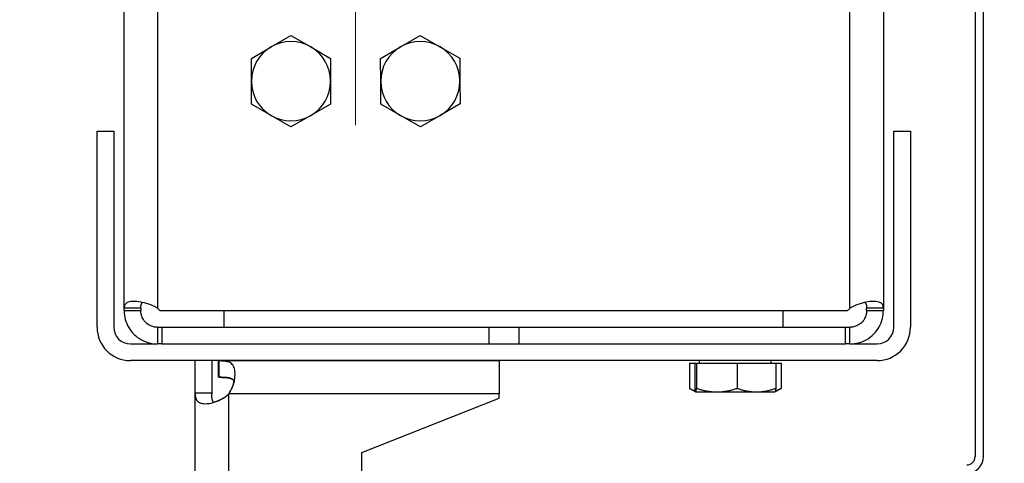
# Model space of a CAD drawing. Units: inches. Extents: x 104470 to 153413, y 0 to 66638.
# Drawn here: x 118995 to 119231, y 36821 to 36927 of the extents above; entities that cross this region are included whole.
import ezdxf

# ---------------------------------------------------------------- set-up
doc = ezdxf.new("R2010")
doc.units = ezdxf.units.IN
doc.header["$MEASUREMENT"] = 0
doc.layers.add("Linea d'asse(ISO)", color=7, linetype='Continuous', lineweight=9)
doc.layers.add('Quote(ISO)', color=7, linetype='Continuous', lineweight=9)
doc.layers.add('Spigoli tangenti visibili(ISO)', color=1, linetype='Continuous')
doc.layers.add('Spigoli visibili(ISO)', color=7, linetype='Continuous')
doc.dimstyles.new('ACDIM', dxfattribs={"dimscale": 22, "dimtxt": 3.5, "dimasz": 3.5, "dimexe": 1, "dimexo": 1, "dimgap": 1, "dimtad": 0, "dimrnd": 0.001, "dimdsep": 46, "dimtxsty": 'Standard', "dimcen": 2, "dimdle": 6, "dimclrd": 4, "dimclre": 4, "dimclrt": 3, "dimadec": 0, "dimazin": 0, "dimtfac": 1, "dimtmove": 0, "dimatfit": 3, "dimfxl": 1, "dimtvp": 1, "dimtolj": 1, "dimarcsym": 0})

# ---------------------------------------------------------------- blocks, each defined once
blk = doc.blocks.new('*D3440')
at = {"layer": 'Defpoints', "color": 0}
for p in [(119055.69, 37824.17), (118393.45, 36674.17), (118594.41, 36674.17)]:
    blk.add_point(p, dxfattribs=at)
at = {"layer": 'Quote(ISO)', "color": 4, "linetype": 'Continuous', "lineweight": -2}
for p, q in [((119033.69, 37824.17), (118371.45, 37824.17)), ((118393.45, 37747.17), (118393.45, 36751.17)), ((118572.41, 36674.17), (118371.45, 36674.17))]:
    blk.add_line(p, q, dxfattribs=at)
at = {"layer": 'Quote(ISO)', "color": 4}
for points in [[(118406.28, 37747.17), (118380.62, 37747.17), (118393.45, 37824.17)], [(118380.62, 36751.17), (118406.28, 36751.17), (118393.45, 36674.17)]]:
    blk.add_solid(points, dxfattribs=at)
at = {"layer": 'Quote(ISO)', "color": 3, "lineweight": 9, "insert": (118321.58, 36709.99), "char_height": 37.4, "attachment_point": 1, "rotation": 90}
blk.add_mtext('Distance between CW-guides \\A1;1150', dxfattribs=at)
blk = doc.blocks.new('*D3439')
at = {"layer": 'Defpoints', "color": 0}
for p in [(119230.69, 37799.17), (118595.73, 36699.17), (119230.69, 36699.17)]:
    blk.add_point(p, dxfattribs=at)
at = {"layer": 'Quote(ISO)', "color": 4, "linetype": 'Continuous', "lineweight": -2}
for p, q in [((119208.69, 37799.17), (118573.73, 37799.17)), ((118595.73, 37722.17), (118595.73, 36776.17)), ((119208.69, 36699.17), (118573.73, 36699.17))]:
    blk.add_line(p, q, dxfattribs=at)
at = {"layer": 'Quote(ISO)', "color": 4}
for points in [[(118608.56, 37722.17), (118582.89, 37722.17), (118595.73, 37799.17)], [(118582.89, 36776.17), (118608.56, 36776.17), (118595.73, 36699.17)]]:
    blk.add_solid(points, dxfattribs=at)
at = {"layer": 'Quote(ISO)', "color": 3, "lineweight": 9, "insert": (118520.93, 36707.97), "char_height": 39.6, "attachment_point": 1, "rotation": 90}
blk.add_mtext('Distance between T-guides \\A1;1100', dxfattribs=at)
blk = doc.blocks.new('A$C29952AC6')
at = {"layer": "Linea d'asse(ISO)", "color": 7, "linetype": 'Continuous'}
blk.add_line((19.5, 295), (19.5, 227.43), dxfattribs=at)
at = {"layer": 'Spigoli tangenti visibili(ISO)', "color": 7}
for p, q in [((138, 183.57), (138, 966.43)), ((-28, 266), (-28, 183.57)), ((-11, 162.92), (-11, 18)), ((53.9, 163), (-10.93, 163))]:
    blk.add_line(p, q, dxfattribs=at)
at = {"layer": 'Spigoli visibili(ISO)', "color": 7}
for p, q in [((168, 1002), (168, 148)), ((170, 148), (170, 1002)), ((146, 966.43), (146, 183.57)), ((-36, 183.57), (-36, 266)), ((-0.75, 246.23), (4, 248.97)), ((4, 248.97), (8.75, 246.23)), ((30.22, 246.21), (34.96, 248.97)), ((34.96, 248.97), (39.72, 246.24)), ((-5.5, 243.48), (-0.75, 246.23)), ((8.75, 246.23), (13.5, 243.48)), ((25.48, 243.45), (30.22, 246.21)), ((39.72, 246.24), (44.48, 243.52)), ((-5.5, 238), (-5.5, 243.48)), ((13.5, 243.48), (13.5, 238)), ((25.5, 237.97), (25.48, 243.45)), ((44.48, 243.52), (44.5, 238.03)), ((-5.5, 232.52), (-5.5, 238)), ((13.5, 238), (13.5, 232.52)), ((25.52, 232.48), (25.5, 237.97)), ((44.5, 238.03), (44.52, 232.55)), ((-0.75, 229.77), (-5.5, 232.52)), ((13.5, 232.52), (8.75, 229.77)), ((30.28, 229.76), (25.52, 232.48)), ((44.52, 232.55), (39.78, 229.79)), ((4, 227.03), (-0.75, 229.77)), ((8.75, 229.77), (4, 227.03)), ((35.04, 227.03), (30.28, 229.76)), ((39.78, 229.79), (35.04, 227.03)), ((-42.5, 179), (-42.5, 226)), ((-42.5, 226), (-38.5, 226)), ((-38.5, 226), (-38.5, 179)), ((148.5, 179), (148.5, 226)), ((148.5, 226), (152.5, 226)), ((152.5, 226), (152.5, 179)), ((-35.87, 184.29), (-35.94, 184.07)), ((-35.77, 184.48), (-35.87, 184.29)), ((-35.63, 184.65), (-35.77, 184.48)), ((-35.45, 184.79), (-35.63, 184.65)), ((-35.25, 184.91), (-35.45, 184.79)), ((-35.01, 185.01), (-35.25, 184.91)), ((-34.73, 185.09), (-35.01, 185.01)), ((-34.42, 185.15), (-34.73, 185.09)), ((-34.09, 185.19), (-34.42, 185.15)), ((-33.72, 185.2), (-34.09, 185.19)), ((-33.33, 185.19), (-33.72, 185.2)), ((-32.92, 185.17), (-33.33, 185.19)), ((-32.49, 185.12), (-32.92, 185.17)), ((-32.03, 185.05), (-32.49, 185.12)), ((-31.56, 184.95), (-32.03, 185.05)), ((-31.97, 184.07), (-31.96, 184.14)), ((-31.97, 184.07), (-31.96, 184.14)), ((-31.96, 184.14), (-31.95, 184.2)), ((-31.96, 184.14), (-31.95, 184.2)), ((-31.95, 184.2), (-31.94, 184.27)), ((-31.95, 184.2), (-31.94, 184.27)), ((-31.94, 184.27), (-31.93, 184.33)), ((-31.94, 184.27), (-31.93, 184.33)), ((-31.93, 184.33), (-31.91, 184.39)), ((-31.93, 184.33), (-31.91, 184.39)), ((-31.91, 184.39), (-31.89, 184.45)), ((-31.91, 184.39), (-31.89, 184.45)), ((-31.89, 184.45), (-31.88, 184.5)), ((-31.89, 184.45), (-31.88, 184.5)), ((-31.88, 184.5), (-31.85, 184.56)), ((-31.88, 184.5), (-31.85, 184.56)), ((-31.85, 184.56), (-31.83, 184.61)), ((-31.85, 184.56), (-31.83, 184.61)), ((-31.83, 184.61), (-31.81, 184.66)), ((-31.83, 184.61), (-31.81, 184.66)), ((-31.81, 184.66), (-31.78, 184.71)), ((-31.81, 184.66), (-31.78, 184.71)), ((-31.78, 184.71), (-31.75, 184.76)), ((-31.78, 184.71), (-31.75, 184.76)), ((-31.75, 184.76), (-31.72, 184.8)), ((-31.75, 184.76), (-31.72, 184.8)), ((-31.72, 184.8), (-31.69, 184.84)), ((-31.72, 184.8), (-31.69, 184.84)), ((-31.69, 184.84), (-31.65, 184.88)), ((-31.69, 184.84), (-31.65, 184.88)), ((-31.65, 184.88), (-31.62, 184.92)), ((-31.65, 184.88), (-31.62, 184.92)), ((-31.62, 184.92), (-31.58, 184.96)), ((-31.62, 184.92), (-31.58, 184.96)), ((-31.08, 184.84), (-31.56, 184.95)), ((-30.6, 184.7), (-31.08, 184.84)), ((-30.1, 184.54), (-30.6, 184.7)), ((-29.6, 184.36), (-30.1, 184.54)), ((-29.11, 184.15), (-29.6, 184.36)), ((-28.58, 183.9), (-29.11, 184.15)), ((139.42, 184.29), (138.94, 184.07)), ((139.92, 184.48), (139.42, 184.29)), ((140.41, 184.65), (139.92, 184.48)), ((140.9, 184.79), (140.41, 184.65)), ((141.39, 184.91), (140.9, 184.79)), ((141.86, 185.01), (141.39, 184.91)), ((141.58, 184.96), (141.62, 184.91)), ((141.58, 184.96), (141.62, 184.91)), ((141.62, 184.91), (141.67, 184.87)), ((141.62, 184.91), (141.67, 184.87)), ((141.67, 184.87), (141.71, 184.82)), ((141.67, 184.87), (141.71, 184.82)), ((141.71, 184.82), (141.75, 184.77)), ((141.71, 184.82), (141.75, 184.77)), ((141.75, 184.77), (141.78, 184.71)), ((141.75, 184.77), (141.78, 184.71)), ((141.78, 184.71), (141.81, 184.66)), ((141.78, 184.71), (141.81, 184.66)), ((141.81, 184.66), (141.84, 184.6)), ((141.81, 184.66), (141.84, 184.6)), ((141.84, 184.6), (141.86, 184.54)), ((141.84, 184.6), (141.86, 184.54)), ((142.32, 185.09), (141.86, 185.01)), ((141.86, 184.54), (141.88, 184.48)), ((141.86, 184.54), (141.88, 184.48)), ((141.88, 184.48), (141.9, 184.43)), ((141.88, 184.48), (141.9, 184.43)), ((141.9, 184.43), (141.92, 184.37)), ((141.9, 184.43), (141.92, 184.37)), ((141.92, 184.37), (141.93, 184.32)), ((141.92, 184.37), (141.93, 184.32)), ((141.93, 184.32), (141.94, 184.26)), ((141.93, 184.32), (141.94, 184.26)), ((141.94, 184.26), (141.95, 184.2)), ((141.94, 184.26), (141.95, 184.2)), ((141.95, 184.2), (141.96, 184.15)), ((141.95, 184.2), (141.96, 184.15)), ((141.96, 184.15), (141.97, 184.09)), ((141.96, 184.15), (141.97, 184.09)), ((142.77, 185.15), (142.32, 185.09)), ((143.19, 185.19), (142.77, 185.15)), ((143.59, 185.2), (143.19, 185.19)), ((143.96, 185.19), (143.59, 185.2)), ((144.31, 185.17), (143.96, 185.19)), ((144.62, 185.12), (144.31, 185.17)), ((144.91, 185.05), (144.62, 185.12)), ((145.16, 184.95), (144.91, 185.05)), ((145.38, 184.84), (145.16, 184.95)), ((145.57, 184.7), (145.38, 184.84)), ((145.72, 184.54), (145.57, 184.7)), ((145.84, 184.36), (145.72, 184.54)), ((145.92, 184.15), (145.84, 184.36)), ((145.98, 183.9), (145.92, 184.15)), ((-35.99, 183.84), (-36, 183.57)), ((-36, 183), (-36, 183.57)), ((-33.38, 183.57), (-36, 183.57)), ((-36, 183), (-35.98, 182.42)), ((-36, 183), (-33.38, 183)), ((-36, 183), (-35.98, 182.42)), ((-35.94, 184.07), (-35.99, 183.84)), ((-35.98, 182.42), (-35.92, 181.89)), ((-35.98, 182.42), (-35.92, 181.89)), ((-35.92, 181.89), (-35.84, 181.4)), ((-35.92, 181.89), (-35.84, 181.4)), ((-32, 183.57), (-33.38, 183.57)), ((-33.38, 183), (-32, 183)), ((-32, 183.8), (-31.99, 183.87)), ((-32, 183.8), (-31.99, 183.87)), ((-32, 183.72), (-32, 183.8)), ((-32, 183.72), (-32, 183.8)), ((-32, 183.65), (-32, 183.72)), ((-32, 183.65), (-32, 183.72)), ((-32, 183.57), (-32, 183.65)), ((-32, 183.57), (-32, 183.65)), ((-32, 183.57), (-32, 183)), ((-32, 182.84), (-32, 183)), ((-32, 182.84), (-32, 183)), ((-31.99, 182.67), (-32, 182.84)), ((-31.99, 182.67), (-32, 182.84)), ((-31.99, 183.94), (-31.98, 184.01)), ((-31.99, 183.94), (-31.98, 184.01)), ((-31.99, 183.87), (-31.99, 183.94)), ((-31.99, 183.87), (-31.99, 183.94)), ((-31.97, 182.49), (-31.99, 182.67)), ((-31.97, 182.49), (-31.99, 182.67)), ((-31.98, 184.01), (-31.97, 184.07)), ((-31.98, 184.01), (-31.97, 184.07)), ((-31.94, 182.31), (-31.97, 182.49)), ((-31.94, 182.31), (-31.97, 182.49)), ((-31.9, 182.12), (-31.94, 182.31)), ((-31.9, 182.12), (-31.94, 182.31)), ((-31.84, 181.89), (-31.9, 182.12)), ((-31.84, 181.89), (-31.9, 182.12)), ((-31.76, 181.64), (-31.84, 181.89)), ((-31.76, 181.64), (-31.84, 181.89)), ((-28, 183.57), (-28.58, 183.9)), ((-27.43, 183), (137.43, 183)), ((-12, 179), (-12, 183)), ((122, 179), (122, 183)), ((138.47, 183.84), (138, 183.57)), ((138.94, 184.07), (138.47, 183.84)), ((141.82, 181.8), (141.72, 181.53)), ((141.82, 181.8), (141.72, 181.53)), ((141.89, 182.06), (141.82, 181.8)), ((141.89, 182.06), (141.82, 181.8)), ((141.94, 182.31), (141.89, 182.06)), ((141.94, 182.31), (141.89, 182.06)), ((141.98, 182.55), (141.94, 182.31)), ((141.98, 182.55), (141.94, 182.31)), ((141.97, 184.09), (141.98, 184.03)), ((141.97, 184.09), (141.98, 184.03)), ((141.98, 184.03), (141.98, 183.97)), ((141.98, 184.03), (141.98, 183.97)), ((141.98, 183.97), (141.99, 183.91)), ((141.98, 183.97), (141.99, 183.91)), ((141.99, 182.78), (141.98, 182.55)), ((141.99, 182.78), (141.98, 182.55)), ((141.99, 183.91), (141.99, 183.84)), ((141.99, 183.91), (141.99, 183.84)), ((141.99, 183.84), (142, 183.78)), ((141.99, 183.84), (142, 183.78)), ((142, 183), (141.99, 182.78)), ((142, 183), (141.99, 182.78)), ((142, 183.78), (142, 183.71)), ((142, 183.78), (142, 183.71)), ((142, 183.71), (142, 183.64)), ((142, 183.71), (142, 183.64)), ((142, 183.64), (142, 183.57)), ((142, 183.64), (142, 183.57)), ((142, 183), (142, 183.57)), ((143.38, 183.57), (142, 183.57)), ((142, 183), (143.38, 183)), ((146, 183.57), (143.38, 183.57)), ((143.38, 183), (146, 183)), ((145.87, 181.58), (145.94, 182.06)), ((145.87, 181.58), (145.94, 182.06)), ((145.94, 182.06), (145.99, 182.53)), ((145.94, 182.06), (145.99, 182.53)), ((146, 183.57), (145.98, 183.9)), ((145.99, 182.53), (146, 183)), ((145.99, 182.53), (146, 183)), ((146, 183.57), (146, 183)), ((-35.84, 181.4), (-35.72, 180.9)), ((-35.84, 181.4), (-35.72, 180.9)), ((-35.72, 180.9), (-35.57, 180.4)), ((-35.72, 180.9), (-35.57, 180.4)), ((-35.57, 180.4), (-35.38, 179.92)), ((-35.57, 180.4), (-35.38, 179.92)), ((-35.38, 179.92), (-35.16, 179.44)), ((-35.38, 179.92), (-35.16, 179.44)), ((-35.16, 179.44), (-34.91, 178.97)), ((-35.16, 179.44), (-34.91, 178.97)), ((-31.66, 181.38), (-31.76, 181.64)), ((-31.66, 181.38), (-31.76, 181.64)), ((-31.52, 181.11), (-31.66, 181.38)), ((-31.52, 181.11), (-31.66, 181.38)), ((-31.37, 180.84), (-31.52, 181.11)), ((-31.37, 180.84), (-31.52, 181.11)), ((-31.19, 180.58), (-31.37, 180.84)), ((-31.19, 180.58), (-31.37, 180.84)), ((-30.98, 180.34), (-31.19, 180.58)), ((-30.98, 180.34), (-31.19, 180.58)), ((-30.76, 180.11), (-30.98, 180.34)), ((-30.76, 180.11), (-30.98, 180.34)), ((-30.52, 179.89), (-30.76, 180.11)), ((-30.52, 179.89), (-30.76, 180.11)), ((-30.27, 179.7), (-30.52, 179.89)), ((-30.27, 179.7), (-30.52, 179.89)), ((-30, 179.54), (-30.27, 179.7)), ((-30, 179.54), (-30.27, 179.7)), ((-29.74, 179.4), (-30, 179.54)), ((-29.74, 179.4), (-30, 179.54)), ((-29.47, 179.28), (-29.74, 179.4)), ((-29.47, 179.28), (-29.74, 179.4)), ((139.89, 179.48), (139.62, 179.34)), ((139.89, 179.48), (139.62, 179.34)), ((140.16, 179.63), (139.89, 179.48)), ((140.16, 179.63), (139.89, 179.48)), ((140.42, 179.81), (140.16, 179.63)), ((140.42, 179.81), (140.16, 179.63)), ((140.66, 180.02), (140.42, 179.81)), ((140.66, 180.02), (140.42, 179.81)), ((140.89, 180.24), (140.66, 180.02)), ((140.89, 180.24), (140.66, 180.02)), ((141.11, 180.48), (140.89, 180.24)), ((141.11, 180.48), (140.89, 180.24)), ((141.3, 180.73), (141.11, 180.48)), ((141.3, 180.73), (141.11, 180.48)), ((141.46, 181), (141.3, 180.73)), ((141.46, 181), (141.3, 180.73)), ((141.6, 181.26), (141.46, 181)), ((141.6, 181.26), (141.46, 181)), ((141.72, 181.53), (141.6, 181.26)), ((141.72, 181.53), (141.6, 181.26)), ((145.01, 179.14), (145.25, 179.61)), ((145.01, 179.14), (145.25, 179.61)), ((145.25, 179.61), (145.45, 180.1)), ((145.25, 179.61), (145.45, 180.1)), ((145.45, 180.1), (145.63, 180.59)), ((145.45, 180.1), (145.63, 180.59)), ((145.63, 180.59), (145.77, 181.08)), ((145.63, 180.59), (145.77, 181.08)), ((145.77, 181.08), (145.87, 181.58)), ((145.77, 181.08), (145.87, 181.58)), ((-34.91, 178.97), (-34.62, 178.51)), ((-34.91, 178.97), (-34.62, 178.51)), ((-34.62, 178.51), (-34.31, 178.08)), ((-34.62, 178.51), (-34.31, 178.08)), ((-34.31, 178.08), (-33.96, 177.67)), ((-34.31, 178.08), (-33.96, 177.67)), ((-33.96, 177.67), (-33.59, 177.28)), ((-33.96, 177.67), (-33.59, 177.28)), ((-33.59, 177.28), (-33.19, 176.91)), ((-33.59, 177.28), (-33.19, 176.91)), ((-29.2, 179.18), (-29.47, 179.28)), ((-29.2, 179.18), (-29.47, 179.28)), ((-28.94, 179.11), (-29.2, 179.18)), ((-28.94, 179.11), (-29.2, 179.18)), ((-28.69, 179.06), (-28.94, 179.11)), ((-28.69, 179.06), (-28.94, 179.11)), ((-28.45, 179.02), (-28.69, 179.06)), ((-28.45, 179.02), (-28.69, 179.06)), ((-28.22, 179.01), (-28.45, 179.02)), ((-28.22, 179.01), (-28.45, 179.02)), ((-28, 179), (-28.22, 179.01)), ((-28, 179), (-28.22, 179.01)), ((-28, 179), (-28, 177.62)), ((-28, 179), (-26.96, 179)), ((-28, 177.62), (-28, 175)), ((-26.96, 179), (51.4, 179)), ((-26.96, 179), (-26.96, 175)), ((51.4, 179), (58.6, 179)), ((51.4, 179), (51.4, 175)), ((58.6, 179), (58.6, 175)), ((58.6, 179), (136.96, 179)), ((136.96, 175), (136.96, 179)), ((136.96, 179), (138, 179)), ((138.16, 179), (138, 179)), ((138.16, 179), (138, 179)), ((138, 177.62), (138, 179)), ((138, 175), (138, 177.62)), ((138.33, 179.01), (138.16, 179)), ((138.33, 179.01), (138.16, 179)), ((138.51, 179.03), (138.33, 179.01)), ((138.51, 179.03), (138.33, 179.01)), ((138.69, 179.06), (138.51, 179.03)), ((138.69, 179.06), (138.51, 179.03)), ((138.88, 179.1), (138.69, 179.06)), ((138.88, 179.1), (138.69, 179.06)), ((139.11, 179.16), (138.88, 179.1)), ((139.11, 179.16), (138.88, 179.1)), ((139.36, 179.24), (139.11, 179.16)), ((139.36, 179.24), (139.11, 179.16)), ((139.62, 179.34), (139.36, 179.24)), ((139.62, 179.34), (139.36, 179.24)), ((142.92, 176.69), (143.33, 177.04)), ((142.92, 176.69), (143.33, 177.04)), ((143.33, 177.04), (143.72, 177.41)), ((143.33, 177.04), (143.72, 177.41)), ((143.72, 177.41), (144.09, 177.81)), ((143.72, 177.41), (144.09, 177.81)), ((144.09, 177.81), (144.42, 178.23)), ((144.09, 177.81), (144.42, 178.23)), ((144.42, 178.23), (144.73, 178.68)), ((144.42, 178.23), (144.73, 178.68)), ((144.73, 178.68), (145.01, 179.14)), ((144.73, 178.68), (145.01, 179.14)), ((-34.5, 175), (-28, 175)), ((-33.19, 176.91), (-32.77, 176.58)), ((-33.19, 176.91), (-32.77, 176.58)), ((-32.77, 176.58), (-32.32, 176.27)), ((-32.77, 176.58), (-32.32, 176.27)), ((-32.32, 176.27), (-31.86, 175.99)), ((-32.32, 176.27), (-31.86, 175.99)), ((-31.86, 175.99), (-31.39, 175.75)), ((-31.86, 175.99), (-31.39, 175.75)), ((-31.39, 175.75), (-30.9, 175.55)), ((-31.39, 175.75), (-30.9, 175.55)), ((-30.9, 175.55), (-30.41, 175.37)), ((-30.9, 175.55), (-30.41, 175.37)), ((-30.41, 175.37), (-29.92, 175.23)), ((-30.41, 175.37), (-29.92, 175.23)), ((-29.92, 175.23), (-29.42, 175.13)), ((-29.92, 175.23), (-29.42, 175.13)), ((-29.42, 175.13), (-28.94, 175.06)), ((-29.42, 175.13), (-28.94, 175.06)), ((-28.94, 175.06), (-28.47, 175.01)), ((-28.94, 175.06), (-28.47, 175.01)), ((-28.47, 175.01), (-28, 175)), ((-28.47, 175.01), (-28, 175)), ((-26.96, 175), (-28, 175)), ((-26.96, 175), (51.4, 175)), ((51.4, 175), (58.6, 175)), ((58.6, 175), (136.96, 175)), ((138, 175), (136.96, 175)), ((138, 175), (138.58, 175.02)), ((138, 175), (138.58, 175.02)), ((138, 175), (144.5, 175)), ((138.58, 175.02), (139.11, 175.08)), ((138.58, 175.02), (139.11, 175.08)), ((139.11, 175.08), (139.6, 175.16)), ((139.11, 175.08), (139.6, 175.16)), ((139.6, 175.16), (140.1, 175.28)), ((139.6, 175.16), (140.1, 175.28)), ((140.1, 175.28), (140.6, 175.43)), ((140.1, 175.28), (140.6, 175.43)), ((140.6, 175.43), (141.08, 175.62)), ((140.6, 175.43), (141.08, 175.62)), ((141.08, 175.62), (141.56, 175.84)), ((141.08, 175.62), (141.56, 175.84)), ((141.56, 175.84), (142.03, 176.09)), ((141.56, 175.84), (142.03, 176.09)), ((142.03, 176.09), (142.49, 176.38)), ((142.03, 176.09), (142.49, 176.38)), ((142.49, 176.38), (142.92, 176.69)), ((142.49, 176.38), (142.92, 176.69)), ((144.5, 171), (-34.5, 171)), ((-19, 163.27), (-19, 171)), ((-15, 171), (-15, 163.27)), ((-13.35, 167), (-13.35, 171)), ((-13.22, 169.28), (-13.22, 171)), ((-13.22, 171), (53.9, 171)), ((-13.22, 171), (-13.11, 171)), ((-13.11, 171), (-13, 171)), ((-13, 171), (-12.89, 171)), ((-12.89, 171), (-12.78, 171)), ((-12.78, 171), (-12.68, 170.99)), ((-12.68, 170.99), (-12.57, 170.99)), ((-12.57, 170.99), (-12.47, 170.98)), ((-12.47, 170.98), (-12.37, 170.98)), ((-12.37, 170.98), (-12.28, 170.97)), ((-12.28, 170.97), (-12.18, 170.97)), ((-12.18, 170.97), (-12.08, 170.96)), ((-12.08, 170.96), (-11.99, 170.95)), ((-11.99, 170.95), (-11.9, 170.94)), ((-11.9, 170.94), (-11.81, 170.93)), ((-11.81, 170.93), (-11.72, 170.91)), ((-11.72, 170.91), (-11.63, 170.9)), ((-11.63, 170.9), (-11.55, 170.88)), ((-11.55, 170.88), (-11.46, 170.87)), ((-11.46, 170.87), (-11.38, 170.85)), ((-11.38, 170.85), (-11.3, 170.83)), ((-11.3, 170.83), (-11.22, 170.81)), ((-11.22, 170.81), (-11.15, 170.79)), ((-11.15, 170.79), (-11.07, 170.76)), ((-11.07, 170.76), (-11, 170.74)), ((-10.73, 170.62), (-11, 170.74)), ((-10.48, 170.48), (-10.73, 170.62)), ((-10.26, 170.31), (-10.48, 170.48)), ((-10.07, 170.11), (-10.26, 170.31)), ((-9.9, 169.88), (-10.07, 170.11)), ((53.9, 171), (53.9, 163)), ((99.53, 170.4), (100.78, 170.4)), ((99.53, 170.4), (99.53, 164.35)), ((100.78, 170.4), (101.23, 170.4)), ((100.78, 170.4), (100.78, 164.35)), ((101.23, 170.4), (101.23, 164.35)), ((101.23, 170.4), (110.95, 170.4)), ((101.9, 170.4), (101.9, 171)), ((110.95, 170.4), (110.95, 164.35)), ((110.95, 170.4), (120.22, 170.4)), ((119.1, 170.4), (119.1, 171)), ((120.22, 170.4), (121.47, 170.4)), ((120.22, 170.4), (120.22, 164.35)), ((121.47, 170.4), (121.47, 164.35)), ((-13.22, 167), (-13.22, 169.28)), ((-9.75, 169.63), (-9.9, 169.88)), ((-9.64, 169.35), (-9.75, 169.63)), ((-9.54, 169.04), (-9.64, 169.35)), ((-9.47, 168.71), (-9.54, 169.04)), ((-9.43, 168.35), (-9.47, 168.71)), ((-9.41, 167.97), (-9.43, 168.35)), ((-9.41, 167.58), (-9.41, 167.97)), ((-13.22, 167), (-13.35, 167)), ((-13.22, 167), (-13.16, 167)), ((-13.13, 167), (-13.22, 167)), ((-13.16, 167), (-13.1, 167)), ((-13.03, 167), (-13.13, 167)), ((-13.1, 167), (-13.04, 167)), ((-13.04, 167), (-12.97, 167)), ((-12.94, 167), (-13.03, 167)), ((-12.97, 167), (-12.9, 167)), ((-12.85, 167), (-12.94, 167)), ((-12.9, 167), (-12.82, 167)), ((-12.76, 167), (-12.85, 167)), ((-12.82, 167), (-12.75, 167)), ((-12.67, 167), (-12.76, 167)), ((-12.75, 167), (-12.66, 167)), ((-12.57, 166.99), (-12.67, 167)), ((-12.66, 167), (-12.58, 167)), ((-12.58, 167), (-12.49, 166.99)), ((-12.48, 166.99), (-12.57, 166.99)), ((-12.49, 166.99), (-12.4, 166.99)), ((-12.39, 166.99), (-12.48, 166.99)), ((-12.4, 166.99), (-12.31, 166.99)), ((-12.3, 166.99), (-12.39, 166.99)), ((-12.31, 166.99), (-12.21, 166.99)), ((-12.22, 166.98), (-12.3, 166.99)), ((-12.13, 166.98), (-12.22, 166.98)), ((-12.21, 166.99), (-12.12, 166.98)), ((-12.04, 166.98), (-12.13, 166.98)), ((-12.12, 166.98), (-12.02, 166.98)), ((-11.96, 166.97), (-12.04, 166.98)), ((-12.02, 166.98), (-11.92, 166.97)), ((-11.87, 166.97), (-11.96, 166.97)), ((-11.92, 166.97), (-11.82, 166.96)), ((-11.78, 166.96), (-11.87, 166.97)), ((-11.82, 166.96), (-11.71, 166.96)), ((-11.69, 166.95), (-11.78, 166.96)), ((-11.71, 166.96), (-11.6, 166.95)), ((-11.6, 166.95), (-11.69, 166.95)), ((-11.6, 166.95), (-11.49, 166.94)), ((-11.51, 166.94), (-11.6, 166.95)), ((-11.41, 166.93), (-11.51, 166.94)), ((-11.49, 166.94), (-11.37, 166.92)), ((-11.31, 166.92), (-11.41, 166.93)), ((-11.37, 166.92), (-11.25, 166.91)), ((-11.21, 166.9), (-11.31, 166.92)), ((-11.25, 166.91), (-11.12, 166.89)), ((-11.1, 166.89), (-11.21, 166.9)), ((-11.12, 166.89), (-11, 166.87)), ((-11, 166.87), (-11.1, 166.89)), ((-10.93, 166.85), (-11, 166.87)), ((-11, 166.87), (-10.93, 166.85)), ((-10.85, 166.84), (-10.93, 166.85)), ((-10.93, 166.85), (-10.85, 166.84)), ((-10.78, 166.82), (-10.85, 166.84)), ((-10.85, 166.84), (-10.78, 166.82)), ((-10.71, 166.81), (-10.78, 166.82)), ((-10.78, 166.82), (-10.71, 166.81)), ((-10.64, 166.79), (-10.71, 166.81)), ((-10.71, 166.81), (-10.64, 166.79)), ((-10.57, 166.77), (-10.64, 166.79)), ((-10.64, 166.79), (-10.57, 166.77)), ((-10.5, 166.75), (-10.57, 166.77)), ((-10.57, 166.77), (-10.5, 166.75)), ((-10.43, 166.72), (-10.5, 166.75)), ((-10.5, 166.75), (-10.43, 166.72)), ((-10.37, 166.7), (-10.43, 166.72)), ((-10.43, 166.72), (-10.37, 166.7)), ((-10.31, 166.67), (-10.37, 166.7)), ((-10.37, 166.7), (-10.31, 166.67)), ((-10.24, 166.65), (-10.31, 166.67)), ((-10.31, 166.67), (-10.24, 166.65)), ((-10.18, 166.62), (-10.24, 166.65)), ((-10.24, 166.65), (-10.18, 166.62)), ((-10.12, 166.59), (-10.18, 166.62)), ((-10.18, 166.62), (-10.12, 166.59)), ((-10.07, 166.55), (-10.12, 166.59)), ((-10.12, 166.59), (-10.07, 166.55)), ((-10.01, 166.52), (-10.07, 166.55)), ((-10.07, 166.55), (-10.01, 166.52)), ((-9.96, 166.49), (-10.01, 166.52)), ((-10.01, 166.52), (-9.96, 166.48)), ((-9.91, 166.45), (-9.96, 166.49)), ((-9.96, 166.48), (-9.9, 166.45)), ((-9.95, 164.95), (-9.8, 165.39)), ((-9.86, 166.41), (-9.91, 166.45)), ((-9.9, 166.45), (-9.86, 166.41)), ((-9.81, 166.37), (-9.86, 166.41)), ((-9.86, 166.41), (-9.81, 166.37)), ((-9.82, 165.33), (-9.86, 165.21)), ((-9.79, 165.44), (-9.82, 165.33)), ((-9.76, 166.32), (-9.81, 166.37)), ((-9.81, 166.37), (-9.76, 166.32)), ((-9.8, 165.39), (-9.67, 165.84)), ((-9.75, 165.56), (-9.79, 165.44)), ((-9.72, 166.28), (-9.76, 166.32)), ((-9.76, 166.32), (-9.72, 166.28)), ((-9.72, 165.67), (-9.75, 165.56)), ((-9.68, 166.23), (-9.72, 166.28)), ((-9.72, 166.28), (-9.68, 166.23)), ((-9.69, 165.79), (-9.72, 165.67)), ((-9.66, 165.9), (-9.69, 165.79)), ((-9.64, 166.18), (-9.68, 166.23)), ((-9.68, 166.23), (-9.64, 166.18)), ((-9.67, 165.84), (-9.57, 166.29)), ((-9.63, 166.02), (-9.66, 165.9)), ((-9.61, 166.13), (-9.64, 166.18)), ((-9.64, 166.18), (-9.61, 166.13)), ((-9.61, 166.13), (-9.63, 166.02)), ((-9.57, 166.29), (-9.49, 166.73)), ((-9.49, 166.73), (-9.44, 167.16)), ((-9.44, 167.16), (-9.41, 167.58)), ((-19, 163.27), (-17.28, 163.27)), ((-19, 17.97), (-19, 163.27)), ((-19, 163.26), (-19, 163.27)), ((-19, 163.25), (-19, 163.26)), ((-19, 163.24), (-19, 163.25)), ((-19, 163.23), (-19, 163.24)), ((-19, 163.22), (-19, 163.23)), ((-19, 163.21), (-19, 163.22)), ((-19, 163.2), (-19, 163.21)), ((-19, 163.19), (-19, 163.2)), ((-19, 163.18), (-19, 163.19)), ((-19, 163.17), (-19, 163.18)), ((-19, 163.16), (-19, 163.17)), ((-19, 163.15), (-19, 163.16)), ((-19, 163.13), (-19, 163.15)), ((-19, 163.12), (-19, 163.13)), ((-19, 163.11), (-19, 163.12)), ((-19, 163.1), (-19, 163.11)), ((-19, 163.09), (-19, 163.1)), ((-19, 163.07), (-19, 163.09)), ((-19, 163.06), (-19, 163.07)), ((-19, 163.05), (-19, 163.06)), ((-19, 163.04), (-19, 163.05)), ((-19, 163.03), (-19, 163.04)), ((-19, 163.01), (-19, 163.03)), ((-19, 163), (-19, 163.01)), ((-19, 163), (-18.97, 162.63)), ((-17.28, 163.27), (-15, 163.27)), ((-15, 163.26), (-15, 163.27)), ((-15, 163.27), (-15, 163.26)), ((-15, 163.25), (-15, 163.26)), ((-15, 163.26), (-15, 163.25)), ((-15, 163.24), (-15, 163.25)), ((-15, 163.25), (-15, 163.24)), ((-15, 163.23), (-15, 163.24)), ((-15, 163.24), (-15, 163.23)), ((-15, 163.22), (-15, 163.23)), ((-15, 163.23), (-15, 163.22)), ((-15, 163.21), (-15, 163.22)), ((-15, 163.22), (-15, 163.21)), ((-15, 163.19), (-15, 163.21)), ((-15, 163.21), (-15, 163.19)), ((-15, 163.18), (-15, 163.19)), ((-15, 163.19), (-15, 163.18)), ((-15, 163.17), (-15, 163.18)), ((-15, 163.18), (-15, 163.17)), ((-15, 163.16), (-15, 163.17)), ((-15, 163.17), (-15, 163.16)), ((-15, 163.15), (-15, 163.16)), ((-15, 163.16), (-15, 163.15)), ((-15, 163.14), (-15, 163.15)), ((-15, 163.15), (-15, 163.14)), ((-15, 163.13), (-15, 163.14)), ((-15, 163.14), (-15, 163.13)), ((-15, 163.11), (-15, 163.13)), ((-15, 163.13), (-15, 163.11)), ((-15, 163.1), (-15, 163.11)), ((-15, 163.11), (-15, 163.1)), ((-15, 163.09), (-15, 163.1)), ((-15, 163.1), (-15, 163.09)), ((-15, 163.08), (-15, 163.09)), ((-15, 163.09), (-15, 163.08)), ((-15, 163.07), (-15, 163.08)), ((-15, 163.08), (-15, 163.07)), ((-15, 163.06), (-15, 163.07)), ((-15, 163.07), (-15, 163.06)), ((-15, 163.05), (-15, 163.06)), ((-15, 163.06), (-15, 163.05)), ((-15, 163.03), (-15, 163.05)), ((-15, 163.05), (-15, 163.03)), ((-15, 163.02), (-15, 163.03)), ((-15, 163.03), (-15, 163.02)), ((-15, 163.01), (-15, 163.02)), ((-15, 163.02), (-15, 163.01)), ((-15, 163), (-15, 163.01)), ((-15, 163.01), (-15, 163)), ((-15, 162.88), (-15, 163)), ((-14.99, 162.77), (-15, 162.88)), ((-11.37, 162.6), (-11, 162.92)), ((-11, 162.92), (-11.11, 162.82)), ((-10.93, 163), (-10.78, 163.23)), ((-10.8, 163.2), (-10.93, 163)), ((-10.68, 163.39), (-10.8, 163.2)), ((-10.78, 163.23), (-10.62, 163.5)), ((-10.58, 163.57), (-10.68, 163.39)), ((-10.62, 163.5), (-10.45, 163.81)), ((-10.48, 163.74), (-10.58, 163.57)), ((-10.4, 163.9), (-10.48, 163.74)), ((-10.45, 163.81), (-10.28, 164.15)), ((-10.33, 164.04), (-10.4, 163.9)), ((-10.27, 164.17), (-10.33, 164.04)), ((-10.28, 164.15), (-10.11, 164.53)), ((-10.22, 164.29), (-10.27, 164.17)), ((-10.17, 164.4), (-10.22, 164.29)), ((-10.12, 164.52), (-10.17, 164.4)), ((-10.07, 164.63), (-10.12, 164.52)), ((-10.11, 164.53), (-9.95, 164.95)), ((-10.02, 164.75), (-10.07, 164.63)), ((-9.98, 164.86), (-10.02, 164.75)), ((-9.94, 164.98), (-9.98, 164.86)), ((-9.9, 165.09), (-9.94, 164.98)), ((-9.86, 165.21), (-9.9, 165.09)), ((53.9, 162), (53.9, 163)), ((99.53, 164.35), (99.59, 164.31)), ((100.99, 163.5), (99.53, 164.35)), ((99.59, 164.31), (99.65, 164.28)), ((99.65, 164.28), (99.71, 164.25)), ((99.71, 164.25), (99.77, 164.21)), ((99.77, 164.21), (99.83, 164.18)), ((99.83, 164.18), (99.89, 164.15)), ((99.89, 164.15), (99.95, 164.12)), ((99.95, 164.12), (100, 164.09)), ((100, 164.09), (100.06, 164.06)), ((100.06, 164.06), (100.12, 164.04)), ((100.12, 164.04), (100.18, 164.01)), ((100.18, 164.01), (100.23, 163.98)), ((100.23, 163.98), (100.29, 163.96)), ((100.29, 163.96), (100.35, 163.93)), ((100.35, 163.93), (100.4, 163.91)), ((100.4, 163.91), (100.46, 163.89)), ((100.46, 163.89), (100.51, 163.86)), ((100.51, 163.86), (100.57, 163.84)), ((100.57, 163.84), (100.62, 163.82)), ((100.62, 163.82), (100.68, 163.8)), ((100.68, 163.8), (100.73, 163.78)), ((100.73, 163.78), (100.79, 163.76)), ((100.78, 164.35), (100.79, 164.28)), ((100.79, 164.28), (100.8, 164.21)), ((100.79, 163.76), (100.84, 163.74)), ((100.8, 164.21), (100.81, 164.14)), ((100.81, 164.14), (100.82, 164.08)), ((100.82, 164.08), (100.83, 164.03)), ((100.83, 164.03), (100.84, 163.97)), ((100.84, 163.97), (100.85, 163.92)), ((100.84, 163.74), (100.9, 163.73)), ((100.85, 163.92), (100.86, 163.87)), ((100.86, 163.87), (100.87, 163.83)), ((100.87, 163.83), (100.88, 163.78)), ((100.88, 163.78), (100.89, 163.74)), ((100.89, 163.74), (100.9, 163.71)), ((100.9, 163.71), (100.91, 163.67)), ((100.91, 163.67), (100.92, 163.64)), ((100.92, 163.64), (100.93, 163.62)), ((100.93, 163.62), (100.94, 163.59)), ((100.94, 163.59), (100.95, 163.57)), ((100.95, 163.57), (100.95, 163.55)), ((100.95, 163.55), (100.96, 163.54)), ((100.96, 163.54), (100.97, 163.52)), ((100.97, 163.52), (100.98, 163.51)), ((100.98, 163.51), (100.99, 163.51)), ((100.99, 163.51), (101, 163.5)), ((101, 163.5), (100.99, 163.5)), ((101, 163.5), (101.01, 163.5)), ((101, 163.5), (101.01, 163.5)), ((101.01, 163.5), (101.02, 163.5)), ((101.01, 163.5), (106.09, 163.5)), ((101.02, 163.5), (101.03, 163.51)), ((101.03, 163.51), (101.04, 163.52)), ((101.03, 163.51), (101.03, 163.51)), ((101.04, 163.52), (101.05, 163.54)), ((101.05, 163.54), (101.06, 163.55)), ((101.06, 163.55), (101.07, 163.57)), ((101.07, 163.57), (101.08, 163.59)), ((101.08, 163.59), (101.09, 163.62)), ((101.09, 163.62), (101.1, 163.64)), ((101.1, 163.64), (101.11, 163.67)), ((101.11, 163.67), (101.12, 163.71)), ((101.12, 163.74), (101.13, 163.78)), ((101.12, 163.71), (101.12, 163.74)), ((101.13, 163.78), (101.14, 163.83)), ((101.14, 163.83), (101.15, 163.87)), ((101.15, 163.87), (101.16, 163.92)), ((101.16, 163.92), (101.17, 163.97)), ((101.17, 163.97), (101.18, 164.03)), ((101.18, 164.03), (101.19, 164.08)), ((101.19, 164.08), (101.2, 164.14)), ((101.2, 164.14), (101.21, 164.21)), ((101.21, 164.21), (101.22, 164.28)), ((101.22, 164.28), (101.23, 164.35)), ((101.23, 164.35), (101.46, 164.28)), ((101.46, 164.28), (101.68, 164.21)), ((101.68, 164.21), (101.89, 164.14)), ((101.89, 164.14), (102.11, 164.08)), ((102.11, 164.08), (102.32, 164.03)), ((102.32, 164.03), (102.53, 163.97)), ((102.53, 163.97), (102.74, 163.92)), ((102.74, 163.92), (102.94, 163.87)), ((102.94, 163.87), (103.15, 163.83)), ((103.15, 163.83), (103.35, 163.78)), ((103.35, 163.78), (103.55, 163.74)), ((103.55, 163.74), (103.75, 163.71)), ((103.75, 163.71), (103.95, 163.67)), ((103.95, 163.67), (104.14, 163.64)), ((104.14, 163.64), (104.34, 163.62)), ((104.34, 163.62), (104.54, 163.59)), ((104.54, 163.59), (104.73, 163.57)), ((104.73, 163.57), (104.93, 163.55)), ((104.93, 163.55), (105.12, 163.54)), ((105.12, 163.54), (105.31, 163.52)), ((105.31, 163.52), (105.51, 163.51)), ((105.51, 163.51), (105.7, 163.51)), ((105.7, 163.51), (105.89, 163.5)), ((105.89, 163.5), (106.09, 163.5)), ((106.09, 163.5), (106.28, 163.5)), ((106.09, 163.5), (115.58, 163.5)), ((106.28, 163.5), (106.48, 163.51)), ((106.48, 163.51), (106.67, 163.51)), ((106.67, 163.51), (106.87, 163.52)), ((106.87, 163.52), (107.06, 163.54)), ((107.06, 163.54), (107.25, 163.55)), ((107.25, 163.55), (107.45, 163.57)), ((107.45, 163.57), (107.64, 163.59)), ((107.64, 163.59), (107.84, 163.62)), ((107.84, 163.62), (108.03, 163.64)), ((108.03, 163.64), (108.23, 163.67)), ((108.23, 163.67), (108.43, 163.71)), ((108.43, 163.71), (108.63, 163.74)), ((108.63, 163.74), (108.83, 163.78)), ((108.83, 163.78), (109.03, 163.83)), ((109.03, 163.83), (109.24, 163.87)), ((109.24, 163.87), (109.44, 163.92)), ((109.44, 163.92), (109.65, 163.97)), ((109.65, 163.97), (109.86, 164.03)), ((109.86, 164.03), (110.07, 164.08)), ((110.07, 164.08), (110.29, 164.14)), ((110.29, 164.14), (110.5, 164.21)), ((110.5, 164.21), (110.72, 164.28)), ((110.72, 164.28), (110.95, 164.35)), ((110.95, 164.35), (111.16, 164.28)), ((111.16, 164.28), (111.37, 164.21)), ((111.37, 164.21), (111.58, 164.14)), ((111.58, 164.14), (111.78, 164.08)), ((111.78, 164.08), (111.99, 164.03)), ((111.99, 164.03), (112.19, 163.97)), ((112.19, 163.97), (112.38, 163.92)), ((112.38, 163.92), (112.58, 163.87)), ((112.58, 163.87), (112.77, 163.83)), ((112.77, 163.83), (112.97, 163.78)), ((112.97, 163.78), (113.16, 163.74)), ((113.16, 163.74), (113.35, 163.71)), ((113.35, 163.71), (113.54, 163.67)), ((113.54, 163.67), (113.73, 163.64)), ((113.73, 163.64), (113.91, 163.62)), ((113.91, 163.62), (114.1, 163.59)), ((114.1, 163.59), (114.29, 163.57)), ((114.29, 163.57), (114.47, 163.55)), ((114.47, 163.55), (114.66, 163.54)), ((114.66, 163.54), (114.84, 163.52)), ((114.84, 163.52), (115.03, 163.51)), ((115.03, 163.51), (115.21, 163.51)), ((115.21, 163.51), (115.4, 163.5)), ((115.4, 163.5), (115.58, 163.5)), ((115.58, 163.5), (115.77, 163.5)), ((115.58, 163.5), (120, 163.5)), ((115.77, 163.5), (115.95, 163.51)), ((115.95, 163.51), (116.14, 163.51)), ((116.14, 163.51), (116.32, 163.52)), ((116.32, 163.52), (116.51, 163.54)), ((116.51, 163.54), (116.69, 163.55)), ((116.69, 163.55), (116.88, 163.57)), ((116.88, 163.57), (117.06, 163.59)), ((117.06, 163.59), (117.25, 163.62)), ((117.25, 163.62), (117.44, 163.64)), ((117.44, 163.64), (117.63, 163.67)), ((117.63, 163.67), (117.81, 163.71)), ((117.81, 163.71), (118, 163.74)), ((118, 163.74), (118.2, 163.78)), ((118.2, 163.78), (118.39, 163.83)), ((118.39, 163.83), (118.58, 163.87)), ((118.58, 163.87), (118.78, 163.92)), ((118.78, 163.92), (118.98, 163.97)), ((118.98, 163.97), (119.18, 164.03)), ((119.18, 164.03), (119.38, 164.08)), ((119.38, 164.08), (119.58, 164.14)), ((119.58, 164.14), (119.79, 164.21)), ((119.79, 164.21), (120, 164.28)), ((120, 164.28), (120.22, 164.35)), ((120, 163.5), (120.01, 163.5)), ((120.01, 163.5), (121.47, 164.35)), ((120.02, 163.51), (120.01, 163.5)), ((120.03, 163.53), (120.02, 163.52)), ((120.02, 163.52), (120.02, 163.51)), ((120.04, 163.54), (120.03, 163.53)), ((120.05, 163.56), (120.04, 163.54)), ((120.06, 163.58), (120.05, 163.56)), ((120.07, 163.6), (120.06, 163.58)), ((120.08, 163.65), (120.07, 163.62)), ((120.07, 163.62), (120.07, 163.6)), ((120.09, 163.68), (120.08, 163.65)), ((120.1, 163.71), (120.09, 163.68)), ((120.11, 163.74), (120.1, 163.71)), ((120.1, 163.73), (120.16, 163.74)), ((120.12, 163.78), (120.11, 163.74)), ((120.13, 163.81), (120.12, 163.78)), ((120.14, 163.9), (120.13, 163.86)), ((120.13, 163.86), (120.13, 163.81)), ((120.15, 163.95), (120.14, 163.9)), ((120.16, 163.99), (120.15, 163.95)), ((120.17, 164.05), (120.16, 163.99)), ((120.16, 163.74), (120.21, 163.76)), ((120.18, 164.1), (120.17, 164.05)), ((120.19, 164.16), (120.18, 164.1)), ((120.2, 164.22), (120.19, 164.16)), ((120.21, 164.28), (120.2, 164.22)), ((120.22, 164.35), (120.21, 164.28)), ((120.21, 163.76), (120.27, 163.78)), ((120.27, 163.78), (120.32, 163.8)), ((120.32, 163.8), (120.38, 163.82)), ((120.38, 163.82), (120.43, 163.84)), ((120.43, 163.84), (120.49, 163.86)), ((120.49, 163.86), (120.54, 163.89)), ((120.54, 163.89), (120.6, 163.91)), ((120.6, 163.91), (120.65, 163.93)), ((120.65, 163.93), (120.71, 163.96)), ((120.71, 163.96), (120.77, 163.98)), ((120.77, 163.98), (120.82, 164.01)), ((120.82, 164.01), (120.88, 164.04)), ((120.88, 164.04), (120.94, 164.06)), ((120.94, 164.06), (121, 164.09)), ((121, 164.09), (121.05, 164.12)), ((121.05, 164.12), (121.11, 164.15)), ((121.11, 164.15), (121.17, 164.18)), ((121.17, 164.18), (121.23, 164.21)), ((121.23, 164.21), (121.29, 164.25)), ((121.29, 164.25), (121.35, 164.28)), ((121.35, 164.28), (121.41, 164.31)), ((121.41, 164.31), (121.47, 164.35)), ((-18.97, 162.63), (-18.92, 162.3)), ((-18.92, 162.3), (-18.84, 161.99)), ((-18.84, 161.99), (-18.73, 161.71)), ((-18.73, 161.71), (-18.58, 161.47)), ((-18.58, 161.47), (-18.39, 161.26)), ((-18.39, 161.26), (-18.17, 161.08)), ((-18.17, 161.08), (-17.91, 160.94)), ((-17.91, 160.94), (-17.62, 160.83)), ((-17.62, 160.83), (-17.28, 160.74)), ((-17.28, 160.74), (-16.92, 160.7)), ((-16.92, 160.7), (-16.52, 160.68)), ((-16.52, 160.68), (-16.09, 160.7)), ((-16.09, 160.7), (-15.64, 160.75)), ((-15.64, 160.75), (-15.17, 160.83)), ((-15.17, 160.83), (-14.68, 160.94)), ((-14.99, 162.65), (-14.99, 162.77)), ((-14.98, 162.54), (-14.99, 162.65)), ((-14.97, 162.42), (-14.98, 162.54)), ((-14.96, 162.31), (-14.97, 162.42)), ((-14.95, 162.2), (-14.96, 162.31)), ((-14.94, 162.1), (-14.95, 162.2)), ((-14.92, 161.99), (-14.94, 162.1)), ((-14.9, 161.89), (-14.92, 161.99)), ((-14.88, 161.79), (-14.9, 161.89)), ((-14.86, 161.7), (-14.88, 161.79)), ((-14.83, 161.6), (-14.86, 161.7)), ((-14.81, 161.52), (-14.83, 161.6)), ((-14.78, 161.44), (-14.81, 161.52)), ((-14.75, 161.37), (-14.78, 161.44)), ((-14.72, 161.3), (-14.75, 161.37)), ((-14.69, 161.24), (-14.72, 161.3)), ((-14.66, 161.19), (-14.69, 161.24)), ((-14.68, 160.94), (-14.19, 161.09)), ((-14.63, 161.14), (-14.66, 161.19)), ((-14.6, 161.09), (-14.63, 161.14)), ((-14.57, 161.06), (-14.6, 161.09)), ((-14.54, 161.02), (-14.57, 161.06)), ((-14.51, 160.99), (-14.54, 161.02)), ((-14.34, 161.04), (-14.51, 160.99)), ((-14.18, 161.1), (-14.34, 161.04)), ((-14.19, 161.09), (-13.68, 161.27)), ((-14.01, 161.15), (-14.18, 161.1)), ((-13.84, 161.21), (-14.01, 161.15)), ((-13.67, 161.28), (-13.84, 161.21)), ((-13.68, 161.27), (-13.18, 161.48)), ((-13.5, 161.35), (-13.67, 161.28)), ((-13.33, 161.42), (-13.5, 161.35)), ((-13.16, 161.5), (-13.33, 161.42)), ((-13.18, 161.48), (-12.68, 161.73)), ((-12.99, 161.58), (-13.16, 161.5)), ((-12.83, 161.66), (-12.99, 161.58)), ((-12.67, 161.74), (-12.83, 161.66)), ((-12.68, 161.73), (-12.21, 162.01)), ((-12.52, 161.82), (-12.67, 161.74)), ((-12.37, 161.91), (-12.52, 161.82)), ((-12.23, 161.99), (-12.37, 161.91)), ((-12.09, 162.08), (-12.23, 161.99)), ((-12.21, 162.01), (-11.77, 162.3)), ((-11.96, 162.17), (-12.09, 162.08)), ((-11.83, 162.26), (-11.96, 162.17)), ((-11.7, 162.35), (-11.83, 162.26)), ((-11.77, 162.3), (-11.37, 162.6)), ((-11.57, 162.44), (-11.7, 162.35)), ((-11.45, 162.54), (-11.57, 162.44)), ((-11.33, 162.63), (-11.45, 162.54)), ((-11.22, 162.73), (-11.33, 162.63)), ((-11.11, 162.82), (-11.22, 162.73)), ((21, 149), (53.9, 162)), ((21, -18), (21, 149))]:
    blk.add_line(p, q, dxfattribs=at)
for centre, radius, start, end in [((4, 238), 9.5, 120, 180), ((4, 238), 9.5, 60, 120), ((4, 238), 9.5, 0, 60), ((35, 238), 9.5, 120.1845, 180.1845), ((35, 238), 9.5, 60.1845, 120.1845), ((35, 238), 9.5, 0.1845, 60.1845), ((4, 238), 9.5, 180, 240), ((4, 238), 9.5, 300, 0), ((35, 238), 9.5, 180.1845, 240.1845), ((35, 238), 9.5, 300.1845, 0.1845), ((4, 238), 9.5, 240, 300), ((35, 238), 9.5, 240.1845, 300.1845), ((-32.3, 178.7), 6.5, 41.4161, 48.5839), ((142.3, 178.7), 6.5, 131.4161, 138.5839), ((-34.5, 179), 8, 180, 270), ((-34.5, 179), 4, 180, 270), ((144.5, 179), 4, 270, 0), ((144.5, 179), 8, 270, 0), ((-15.91, 167.18), 6.5, 319.0041, 319.9548), ((166, 148), 2, 270, 0), ((166, 148), 4, 270, 0)]:
    blk.add_arc(centre, radius, start, end, dxfattribs=at)

msp = doc.modelspace()

# ---------------------------------------------------------------- block references
at = {"color": 2, "linetype": 'Continuous', "ltscale": 200}
msp.add_blockref('A$C29952AC6', (119055.68566, 36674.16856), dxfattribs=at)

# ---------------------------------------------------------------- dimensions: what is measured, and where the dimension line sits
at = {"layer": 'Quote(ISO)', "color": 7, "linetype": 'Continuous', "lineweight": 9}
for base, p1, p2, angle, text, override, picture, middle in [((118393.44974, 36674.16856), (119055.68566, 37824.16856), (118594.40919, 36674.16856), 90, 'Distance between CW-guides <>', {"dimtxt": 1.7, "dimtad": 1}, '*D3440', (118393.44974, 37249.16856)), ((118595.72729, 36699.16856), (119230.68566, 37799.16856), (119230.68566, 36699.16856), 270, 'Distance between T-guides <>', {"dimtxt": 1.8, "dimtad": 1}, '*D3439', (118595.72729, 37249.16856))]:
    dim = msp.add_linear_dim(base=base, p1=p1, p2=p2, angle=angle, text=text, dimstyle='ACDIM', override=override, dxfattribs=at)
    dim.commit()
    dim.dimension.update_dxf_attribs({"geometry": picture, "text_midpoint": middle, "dimtype": 160})

doc.saveas('drawing.dxf')
